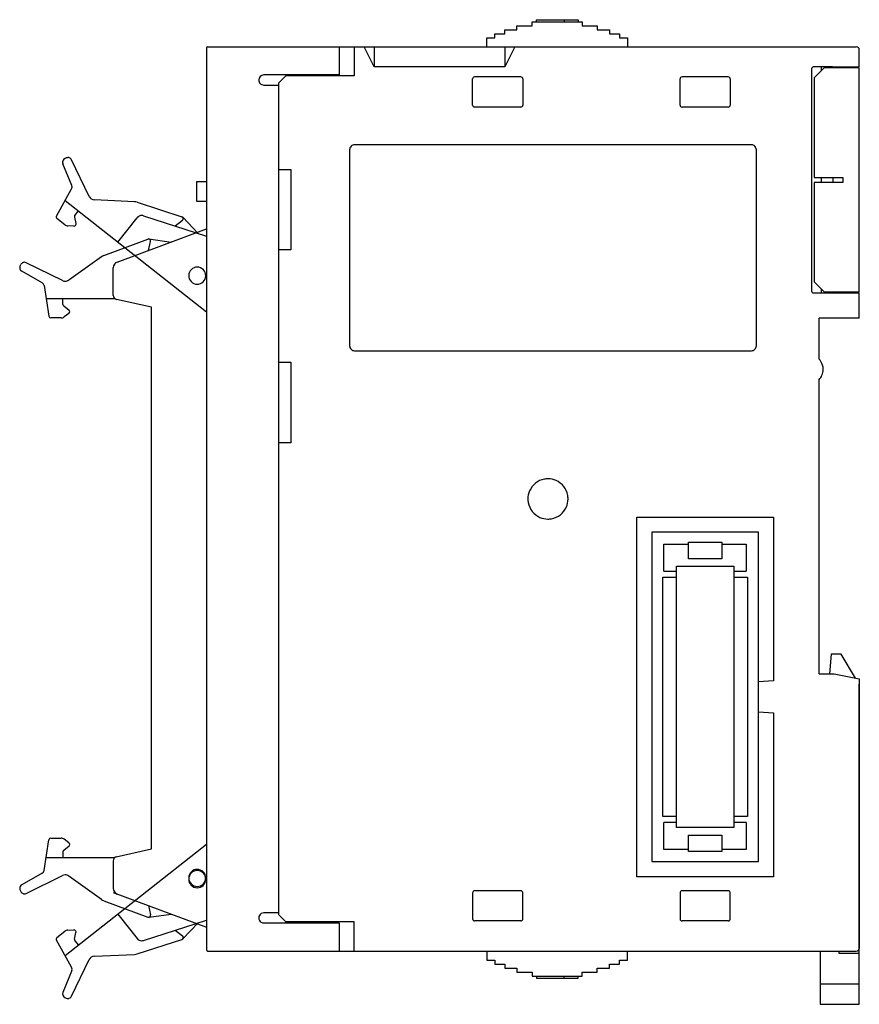
# Model space of a CAD drawing. Extents: x 0.1 to 83.7, y -0.2 to 97.8.
import ezdxf

# ---------------------------------------------------------------- set-up
doc = ezdxf.new("R2010")
doc.units = 0
doc.layers.add('DEFAULT_255_2_778', color=255, linetype='CONTINUOUS')

msp = doc.modelspace()

# ---------------------------------------------------------------- linework, layer by layer
at = {"layer": 'DEFAULT_255_2_778'}
for p, q in [((49.649, 96.788), (49.649, 97.188)), ((49.649, 97.188), (51.149, 97.188)), ((51.149, 97.188), (51.149, 97.588)), ((51.149, 97.588), (56.149, 97.588)), ((51.593, 97.588), (51.593, 97.788)), ((51.593, 97.788), (55.749, 97.788)), ((54.363, 97.788), (54.363, 97.588)), ((55.749, 97.788), (55.749, 97.588)), ((56.149, 97.588), (56.149, 97.188)), ((56.149, 97.188), (57.649, 97.188)), ((57.649, 97.188), (57.649, 96.788)), ((47.449, 95.988), (47.449, 96.388)), ((47.449, 96.388), (48.449, 96.388)), ((48.449, 96.388), (48.449, 96.788)), ((48.449, 96.788), (49.649, 96.788)), ((57.649, 96.788), (58.849, 96.788)), ((58.849, 96.788), (58.849, 96.388)), ((58.849, 96.388), (59.849, 96.388)), ((59.849, 96.388), (59.849, 95.988)), ((18.886, 95.088), (83.437, 95.088)), ((31.936, 95.088), (31.936, 92.287)), ((33.436, 95.088), (33.436, 92.188)), ((35.436, 93.088), (34.436, 95.088)), ((35.436, 95.088), (35.436, 93.088)), ((46.649, 95.088), (46.649, 95.988)), ((46.649, 95.988), (47.449, 95.988)), ((49.437, 95.088), (48.436, 93.088)), ((48.437, 95.088), (48.437, 93.088)), ((59.849, 95.988), (60.649, 95.988)), ((60.649, 95.988), (60.649, 95.088)), ((18.736, 94.938), (18.736, 5.237)), ((83.737, 93.088), (83.737, 94.788)), ((31.936, 92.287), (24.437, 92.287)), ((26.636, 92.188), (25.936, 91.488)), ((33.436, 92.188), (26.636, 92.188)), ((48.436, 93.088), (35.436, 93.088)), ((78.987, 92.888), (78.987, 70.788)), ((81.057, 93.088), (79.136, 93.088)), ((80.237, 92.988), (79.237, 91.987)), ((79.936, 93.088), (79.936, 92.687)), ((83.736, 92.988), (80.236, 92.988)), ((80.587, 93.088), (83.737, 93.088)), ((83.736, 70.687), (83.736, 92.988)), ((24.437, 91.287), (25.936, 91.287)), ((25.937, 8.688), (25.937, 91.489)), ((45.237, 89.288), (45.237, 91.888)), ((50.037, 92.088), (45.437, 92.088)), ((50.236, 91.888), (50.236, 89.288)), ((65.886, 89.288), (65.886, 91.888)), ((70.686, 92.088), (66.086, 92.088)), ((70.886, 91.888), (70.886, 89.288)), ((79.237, 91.987), (79.237, 82.088)), ((50.037, 89.088), (45.437, 89.088)), ((70.686, 89.088), (66.086, 89.088)), ((72.987, 85.338), (33.487, 85.338)), ((32.987, 84.838), (32.987, 65.338)), ((73.487, 65.338), (73.487, 84.838)), ((5.317, 81.285), (4.44, 83.447)), ((4.636, 83.957), (4.771, 84.022)), ((7.06, 80.189), (5.306, 83.836)), ((25.937, 82.888), (27.137, 82.888)), ((27.137, 82.888), (27.137, 74.888)), ((18.736, 81.638), (17.736, 81.638)), ((17.736, 81.638), (17.736, 79.738)), ((79.237, 82.088), (82.086, 82.088)), ((82.086, 81.588), (79.237, 81.588)), ((79.237, 81.588), (79.237, 71.688)), ((79.936, 82.088), (79.936, 81.587)), ((81.086, 82.088), (81.086, 81.587)), ((82.086, 82.088), (82.086, 81.588)), ((3.794, 78.247), (5.296, 80.94)), ((4.658, 79.796), (18.736, 68.709)), ((11.566, 79.669), (7.573, 79.85)), ((11.829, 79.622), (16.29, 78.18)), ((17.736, 79.738), (18.736, 79.738)), ((5.625, 78.309), (5.978, 78.757)), ((4.639, 77.367), (3.845, 77.992)), ((5.587, 78.139), (5.742, 77.486)), ((9.912, 75.658), (11.819, 78.08)), ((12.475, 78.279), (18.737, 76.257)), ((15.63, 77.26), (16.353, 77.834)), ((16.373, 78.129), (17.916, 76.522)), ((5.541, 77.24), (4.932, 77.26)), ((9.848, 73.668), (18.736, 76.959)), ((8.509, 74.322), (12.906, 75.95)), ((12.958, 74.819), (13.17, 75.716)), ((13.004, 75.961), (15.21, 75.653)), ((27.137, 74.888), (25.937, 74.888)), ((4.412, 71.817), (0.778, 73.597)), ((8.274, 74.197), (5.026, 71.869)), ((0.177, 73.278), (0.242, 73.412)), ((2.365, 71.6), (0.338, 72.756)), ((9.457, 70.342), (9.457, 73.105)), ((16.967, 72.308), (16.967, 72.308)), ((79.236, 71.688), (80.236, 70.687)), ((2.562, 71.316), (3.049, 68.271)), ((79.186, 70.588), (83.736, 70.588)), ((79.936, 70.988), (79.936, 70.588)), ((80.236, 70.687), (83.736, 70.687)), ((83.736, 70.588), (83.586, 70.588)), ((83.736, 68.088), (83.736, 70.588)), ((2.769, 70.022), (9.602, 70.022)), ((4.448, 69.452), (4.448, 70.023)), ((13.256, 69.162), (9.768, 69.952)), ((4.524, 69.295), (5.05, 68.878)), ((13.256, 15.262), (13.256, 69.162)), ((4.257, 68.103), (3.246, 68.103)), ((5.044, 68.56), (4.552, 68.199)), ((79.736, 64.008), (79.736, 68.088)), ((83.737, 68.088), (79.737, 68.088)), ((33.487, 64.837), (72.987, 64.837)), ((25.937, 63.688), (27.137, 63.688)), ((27.137, 63.688), (27.137, 55.688)), ((79.736, 32.688), (79.736, 61.968)), ((27.137, 55.688), (25.937, 55.688)), ((50.736, 50.088), (50.736, 50.088)), ((61.586, 12.488), (61.586, 48.288)), ((61.586, 48.288), (75.186, 48.288)), ((75.186, 48.288), (75.186, 31.988)), ((73.686, 46.788), (63.086, 46.788)), ((63.086, 46.788), (63.086, 13.988)), ((73.686, 13.988), (73.686, 46.788)), ((64.287, 42.887), (64.287, 45.587)), ((64.287, 45.587), (66.736, 45.587)), ((66.736, 44.138), (66.736, 45.787)), ((66.736, 45.787), (70.037, 45.787)), ((70.036, 45.587), (72.486, 45.587)), ((70.037, 45.787), (70.037, 44.138)), ((72.486, 45.587), (72.486, 42.887)), ((70.037, 44.138), (66.736, 44.138)), ((65.536, 17.388), (65.536, 43.387)), ((65.536, 43.387), (71.236, 43.387)), ((71.236, 43.387), (71.236, 18.487)), ((64.186, 18.487), (64.186, 42.288)), ((64.186, 42.288), (65.536, 42.288)), ((64.287, 42.888), (65.536, 42.888)), ((71.236, 42.888), (72.486, 42.888)), ((71.236, 42.288), (72.587, 42.288)), ((72.587, 42.288), (72.587, 18.487)), ((80.937, 34.637), (80.759, 32.688)), ((81.937, 34.637), (80.937, 34.637)), ((83.361, 32.263), (81.936, 34.637)), ((79.736, 32.688), (81.236, 32.688)), ((81.236, 32.688), (83.736, 32.188)), ((75.186, 31.988), (73.686, 31.888)), ((83.736, 32.188), (83.736, 5.388)), ((83.736, -0.212), (83.736, 31.638)), ((73.686, 28.888), (75.186, 28.788)), ((75.186, 28.788), (75.186, 12.488)), ((65.536, 18.487), (64.186, 18.487)), ((64.287, 15.187), (64.287, 17.887)), ((65.537, 17.887), (64.287, 17.887)), ((65.536, 17.387), (65.536, 18.487)), ((72.587, 18.487), (71.236, 18.487)), ((71.236, 18.487), (71.236, 17.387)), ((72.486, 17.887), (71.236, 17.887)), ((72.486, 17.887), (72.486, 15.187)), ((71.236, 17.387), (65.536, 17.387)), ((2.562, 13.11), (3.049, 16.154)), ((3.246, 16.323), (4.256, 16.323)), ((5.044, 15.864), (4.552, 16.225)), ((4.658, 4.629), (18.736, 15.717)), ((66.736, 14.988), (66.736, 16.638)), ((66.736, 16.638), (70.037, 16.638)), ((70.037, 16.638), (70.037, 14.988)), ((4.448, 14.973), (4.448, 14.403)), ((4.523, 15.13), (5.05, 15.547)), ((9.457, 14.402), (13.256, 15.262)), ((66.736, 15.187), (64.287, 15.187)), ((70.037, 14.988), (66.736, 14.988)), ((72.486, 15.187), (70.036, 15.187)), ((2.769, 14.403), (9.602, 14.403)), ((9.457, 14.083), (9.457, 11.32)), ((63.086, 13.988), (73.686, 13.988)), ((2.365, 12.825), (0.339, 11.669)), ((0.778, 10.828), (4.412, 12.608)), ((8.274, 10.228), (5.026, 12.557)), ((16.967, 12.367), (16.967, 12.367)), ((16.967, 12.242), (16.967, 12.242)), ((75.186, 12.488), (61.586, 12.488)), ((0.177, 11.147), (0.242, 11.013)), ((9.457, 10.902), (18.737, 7.466)), ((45.237, 10.888), (45.237, 8.288)), ((50.037, 11.088), (45.437, 11.088)), ((50.236, 8.288), (50.236, 10.888)), ((65.886, 10.888), (65.886, 8.288)), ((70.686, 11.088), (66.086, 11.088)), ((70.886, 8.288), (70.886, 10.888)), ((8.509, 10.103), (12.906, 8.475)), ((12.958, 9.606), (13.17, 8.709)), ((25.936, 8.888), (24.436, 8.888)), ((9.912, 8.767), (11.819, 6.346)), ((12.475, 6.146), (18.736, 8.169)), ((13.003, 8.465), (15.21, 8.772)), ((16.373, 6.297), (17.916, 7.903)), ((23.936, 8.388), (23.936, 8.388)), ((24.436, 7.888), (31.937, 7.888)), ((26.637, 7.988), (25.937, 8.688)), ((33.436, 7.988), (26.636, 7.988)), ((26.636, 7.988), (26.636, 7.888)), ((28.037, 7.988), (28.037, 7.888)), ((28.936, 7.988), (28.936, 7.888)), ((29.937, 7.988), (29.937, 7.888)), ((30.436, 7.988), (30.436, 7.888)), ((31.937, 7.888), (31.937, 5.087)), ((33.436, 5.088), (33.436, 7.988)), ((50.037, 8.088), (45.437, 8.088)), ((70.686, 8.088), (66.086, 8.088)), ((3.845, 6.433), (4.639, 7.058)), ((4.932, 7.165), (5.541, 7.185)), ((5.587, 6.286), (5.742, 6.939)), ((15.63, 7.165), (16.353, 6.592)), ((5.296, 3.485), (3.794, 6.178)), ((5.624, 6.116), (5.977, 5.668)), ((11.828, 4.803), (16.29, 6.245)), ((18.886, 5.087), (83.436, 5.087)), ((46.649, 5.088), (46.649, 4.188)), ((60.649, 4.188), (60.649, 5.088)), ((79.836, 5.088), (79.836, -0.212)), ((81.736, 4.838), (81.736, 5.088)), ((5.306, 0.589), (7.06, 4.235)), ((7.573, 4.575), (11.566, 4.756)), ((46.649, 4.188), (47.449, 4.188)), ((47.449, 4.188), (47.449, 3.788)), ((59.849, 3.788), (59.849, 4.188)), ((59.849, 4.188), (60.649, 4.188)), ((83.736, 4.838), (81.736, 4.838)), ((5.317, 3.14), (4.44, 0.978)), ((47.449, 3.788), (48.449, 3.788)), ((48.449, 3.788), (48.449, 3.388)), ((48.449, 3.388), (49.649, 3.388)), ((49.649, 3.388), (49.649, 2.988)), ((49.649, 2.988), (51.149, 2.988)), ((51.149, 2.988), (51.149, 2.588)), ((56.149, 2.588), (56.149, 2.988)), ((56.149, 2.988), (57.649, 2.988)), ((57.649, 2.988), (57.649, 3.388)), ((57.649, 3.388), (58.849, 3.388)), ((58.849, 3.388), (58.849, 3.788)), ((58.849, 3.788), (59.849, 3.788)), ((51.149, 2.588), (56.149, 2.588)), ((51.593, 2.588), (51.593, 2.388)), ((51.593, 2.388), (55.749, 2.388)), ((54.363, 2.388), (54.363, 2.588)), ((55.749, 2.388), (55.749, 2.588)), ((83.736, 1.787), (79.836, 1.787)), ((4.636, 0.468), (4.77, 0.403)), ((79.836, -0.212), (83.736, -0.212))]:
    msp.add_line(p, q, dxfattribs=at)
for centre, radius, start, end in [((18.887, 94.937), 0.151, 90.26568, 179.73436), ((83.436, 94.788), 0.3, 0.02498, 89.99412), ((24.437, 91.787), 0.5, 89.9972, 179.99134), ((79.186, 92.888), 0.199, 134.95085, 180.15466), ((79.186, 92.887), 0.201, 90.05903, 134.79483), ((80.586, 92.587), 0.5, 53.14439, 89.98572), ((24.437, 91.787), 0.5, 179.99965, 270.00035), ((45.438, 91.888), 0.202, 135.25517, 179.89091), ((45.436, 91.888), 0.199, 89.86594, 135.02858), ((50.036, 91.886), 0.202, 45.22402, 89.88139), ((50.037, 91.888), 0.199, 359.85615, 44.99773), ((66.088, 91.888), 0.201, 135.17606, 179.90081), ((66.086, 91.889), 0.199, 89.84625, 135.07685), ((70.687, 91.888), 0.199, 44.97142, 90.13406), ((70.685, 91.888), 0.201, 0.05913, 44.79477), ((45.437, 89.288), 0.2, 180.00256, 269.99744), ((50.036, 89.288), 0.2, 270.00257, 359.99746), ((66.086, 89.288), 0.2, 180.00256, 269.99744), ((70.686, 89.288), 0.2, 270.00255, 359.99747), ((33.487, 84.838), 0.5, 90.00531, 135.00411), ((72.987, 84.838), 0.5, 359.99965, 90.00035), ((33.486, 84.838), 0.5, 134.97935, 180.01122), ((4.81, 83.597), 0.4, 115.80302, 180.00673), ((4.808, 83.597), 0.397, 179.99877, 186.57281), ((4.81, 83.598), 0.4, 186.59658, 202.20069), ((4.945, 83.663), 0.399, 89.98943, 115.93075), ((4.945, 83.661), 0.402, 88.96606, 89.99836), ((4.945, 83.663), 0.4, 70.77939, 88.96457), ((4.945, 83.663), 0.4, 25.61889, 70.77592), ((4.947, 81.135), 0.399, 330.78543, 0.00101), ((4.948, 81.135), 0.399, 1.08432, 22.13294), ((4.947, 81.135), 0.4, 0.00158, 1.08547), ((7.601, 80.45), 0.601, 205.74789, 267.36767), ((11.52, 78.666), 1.004, 72.12755, 87.3782), ((3.968, 78.149), 0.199, 150.7499, 177.03693), ((3.969, 78.149), 0.2, 177.03723, 179.99957), ((3.968, 78.149), 0.2, 179.94231, 231.82357), ((5.783, 78.185), 0.201, 141.85111, 179.99322), ((5.782, 78.185), 0.201, 180.00008, 184.14659), ((5.782, 78.185), 0.201, 184.14763, 193.24318), ((5.547, 77.44), 0.2, 320.75509, 359.94565), ((5.55, 77.44), 0.198, 3.54801, 13.56604), ((5.55, 77.439), 0.198, 359.99784, 3.55116), ((12.291, 77.708), 0.601, 89.99743, 141.74786), ((12.291, 77.709), 0.599, 84.5843, 90.00066), ((12.291, 77.708), 0.601, 72.12131, 84.57653), ((16.228, 77.99), 0.201, 10.39563, 71.90802), ((16.228, 77.99), 0.2, 308.44496, 359.93235), ((16.23, 77.99), 0.199, 6.99375, 10.39506), ((16.23, 77.99), 0.198, 359.99917, 6.9928), ((4.948, 77.759), 0.499, 231.7576, 268.07808), ((5.548, 77.441), 0.201, 268.07082, 270.00153), ((5.548, 77.439), 0.199, 269.93576, 320.80277), ((12.975, 75.765), 0.198, 93.14013, 110.41129), ((12.975, 75.764), 0.199, 89.99965, 93.14356), ((12.975, 75.761), 0.201, 48.57086, 89.93051), ((12.976, 75.762), 0.2, 359.9586, 48.57577), ((12.975, 75.762), 0.201, 346.734, 354.35406), ((12.976, 75.762), 0.2, 354.35749, 359.99984), ((0.602, 73.238), 0.399, 108.99468, 154.16076), ((0.602, 73.238), 0.4, 91.12186, 108.98436), ((0.602, 73.237), 0.401, 90.00154, 91.11984), ((0.602, 73.238), 0.4, 63.84051, 90.0017), ((8.856, 73.384), 1, 110.28773, 125.59405), ((10.057, 73.105), 0.601, 110.36764, 179.97145), ((0.534, 73.103), 0.398, 175.06006, 180.00124), ((0.536, 73.103), 0.4, 179.96706, 240.3818), ((0.535, 73.103), 0.399, 153.97231, 175.03831), ((17.814, 72.31), 0.847, 133.64556, 180.15103), ((17.815, 72.31), 0.847, 89.84883, 133.68829), ((17.819, 72.31), 0.847, 43.64556, 90.15103), ((17.82, 72.31), 0.847, 359.84884, 43.68829), ((2.168, 71.253), 0.399, 9.00966, 60.3555), ((4.676, 72.356), 0.6, 243.91927, 268.62068), ((4.676, 72.357), 0.601, 268.61613, 269.99985), ((4.676, 72.356), 0.6, 269.98665, 305.60659), ((17.814, 72.305), 0.847, 179.84884, 223.68829), ((17.815, 72.305), 0.847, 223.64556, 270.15103), ((17.819, 72.305), 0.847, 269.84884, 313.68829), ((17.819, 72.305), 0.847, 313.64556, 0.15103), ((79.186, 70.788), 0.2, 180.00256, 269.99742), ((80.587, 71.088), 0.5, 269.98047, 306.87797), ((9.691, 70.342), 0.234, 179.92057, 180.02648), ((9.856, 70.342), 0.399, 179.98582, 257.31346), ((4.647, 69.452), 0.2, 179.98971, 231.60821), ((4.926, 68.722), 0.2, 306.215, 358.89342), ((4.926, 68.722), 0.199, 0.07571, 51.67104), ((4.928, 68.722), 0.197, 358.80158, 359.99937), ((3.246, 68.302), 0.2, 189.06968, 269.96236), ((4.257, 68.603), 0.5, 269.99649, 306.24468), ((33.487, 65.338), 0.5, 180.00531, 225.00411), ((33.487, 65.338), 0.5, 224.99589, 269.99469), ((72.987, 65.338), 0.5, 269.99965, 0.00035), ((78.634, 62.984), 1.505, 31.18246, 42.85642), ((78.639, 62.989), 1.498, 359.9584, 31.13016), ((78.635, 62.987), 1.501, 336.88923, 0.02135), ((78.64, 62.987), 1.497, 317.11696, 336.84075), ((52.732, 50.092), 1.995, 100.19298, 156.51636), ((52.735, 50.06), 2.028, 89.97116, 100.13688), ((52.74, 50.086), 2.002, 66.52872, 90.09903), ((52.741, 50.092), 1.996, 10.1883, 66.47256), ((52.739, 50.091), 2.002, 156.57335, 180.09928), ((52.764, 50.087), 2.027, 179.9712, 190.13768), ((52.734, 50.084), 2.002, 336.52622, 0.09903), ((52.709, 50.089), 2.028, 359.9712, 10.13133), ((52.732, 50.083), 1.995, 190.19472, 246.51722), ((52.741, 50.084), 1.996, 280.18755, 336.46905), ((52.733, 50.09), 2.002, 246.57366, 270.09922), ((52.737, 50.115), 2.028, 269.97133, 280.13086), ((3.246, 16.123), 0.2, 90.03761, 170.93035), ((4.256, 15.822), 0.501, 53.74797, 89.97582), ((4.926, 15.703), 0.2, 1.05232, 53.81172), ((4.927, 15.703), 0.199, 308.26566, 359.98166), ((4.928, 15.703), 0.198, 359.99792, 1.20081), ((4.647, 14.973), 0.2, 128.44228, 180.04764), ((9.856, 14.083), 0.399, 102.70382, 179.9982), ((9.982, 14.084), 0.526, 180.01767, 180.08837), ((2.168, 13.172), 0.399, 299.6445, 350.99034), ((17.814, 12.37), 0.847, 133.64556, 180.15103), ((17.814, 12.245), 0.847, 133.64556, 180.15103), ((17.815, 12.37), 0.847, 89.84883, 133.68829), ((17.815, 12.245), 0.847, 89.84883, 133.68829), ((17.819, 12.37), 0.847, 43.64556, 90.15103), ((17.819, 12.245), 0.847, 43.64556, 90.15103), ((17.82, 12.37), 0.847, 359.84884, 43.68829), ((17.82, 12.245), 0.847, 359.84884, 43.68829), ((4.676, 12.069), 0.6, 91.38273, 116.08001), ((4.676, 12.068), 0.601, 89.99937, 91.38777), ((4.676, 12.068), 0.6, 54.41598, 90.01353), ((17.814, 12.365), 0.847, 179.84884, 223.68829), ((17.814, 12.24), 0.847, 179.84884, 223.68829), ((17.815, 12.365), 0.847, 223.64556, 270.15103), ((17.819, 12.365), 0.847, 313.64556, 0.15103), ((17.819, 12.24), 0.847, 313.64556, 0.15103), ((0.536, 11.322), 0.4, 119.6182, 180.03294), ((0.534, 11.322), 0.398, 179.99876, 184.93994), ((0.535, 11.322), 0.399, 184.96169, 206.02769), ((0.602, 11.187), 0.399, 205.83925, 251.00529), ((0.602, 11.187), 0.4, 251.01564, 268.87814), ((0.602, 11.188), 0.401, 268.88016, 269.99846), ((0.602, 11.187), 0.4, 269.9983, 296.15949), ((10.057, 11.32), 0.601, 180.02855, 249.63236), ((17.815, 12.24), 0.847, 223.64556, 270.15103), ((17.819, 12.365), 0.847, 269.84884, 313.68829), ((17.819, 12.24), 0.847, 269.84884, 313.68829), ((45.436, 10.888), 0.199, 135.00215, 180.14389), ((45.437, 10.886), 0.202, 90.11865, 134.77581), ((50.037, 10.888), 0.199, 44.97142, 90.13406), ((50.035, 10.888), 0.201, 0.05915, 44.7947), ((66.085, 10.888), 0.199, 134.92315, 180.15375), ((66.087, 10.886), 0.201, 90.09912, 134.82402), ((70.687, 10.888), 0.199, 44.97142, 90.13406), ((70.685, 10.887), 0.201, 0.05913, 44.79477), ((8.856, 11.041), 0.999, 234.39335, 249.70469), ((24.436, 8.387), 0.5, 90.00877, 149.98123), ((12.975, 8.661), 0.198, 249.58791, 266.82592), ((12.976, 8.662), 0.199, 266.82499, 270.00025), ((12.975, 8.664), 0.201, 270.05588, 311.42116), ((12.976, 8.663), 0.2, 311.42423, 0.0414), ((12.975, 8.663), 0.201, 5.64594, 13.266), ((12.976, 8.663), 0.2, 0.00016, 5.64251), ((24.436, 8.388), 0.5, 150.00795, 179.96591), ((24.436, 8.387), 0.5, 179.9888, 210.0045), ((24.436, 8.388), 0.5, 210.01871, 269.9913), ((45.437, 8.288), 0.2, 180.00254, 269.99743), ((50.036, 8.288), 0.2, 270.00256, 359.99742), ((66.086, 8.288), 0.2, 180.00254, 269.99743), ((70.686, 8.288), 0.2, 270.00256, 359.99742), ((4.949, 6.665), 0.5, 91.94727, 128.21705), ((5.548, 6.985), 0.201, 89.99847, 91.92918), ((5.548, 6.986), 0.2, 39.24421, 90.04595), ((5.547, 6.985), 0.201, 0.0679, 39.14247), ((5.55, 6.986), 0.198, 346.4531, 356.0966), ((5.549, 6.986), 0.199, 356.09767, 359.99922), ((3.97, 6.276), 0.201, 128.37587, 180.02867), ((3.969, 6.275), 0.2, 180.00024, 182.88624), ((3.968, 6.275), 0.199, 182.87549, 209.19326), ((5.784, 6.24), 0.202, 166.84682, 175.94036), ((5.784, 6.24), 0.202, 175.94328, 179.99863), ((5.783, 6.24), 0.201, 179.99189, 218.08421), ((12.291, 6.717), 0.601, 218.24946, 270.0003), ((12.291, 6.715), 0.599, 269.99944, 275.43152), ((12.291, 6.717), 0.6, 275.43933, 287.90073), ((16.228, 6.435), 0.201, 288.09549, 349.63756), ((16.228, 6.435), 0.2, 0.07379, 51.57552), ((16.23, 6.435), 0.199, 349.60395, 352.81351), ((16.23, 6.435), 0.198, 352.81518, 0.00018), ((18.886, 5.238), 0.15, 180.02089, 269.97911), ((83.436, 5.388), 0.3, 269.95506, 315.00062), ((83.437, 5.388), 0.3, 314.97434, 0.02387), ((7.601, 3.975), 0.601, 92.62151, 154.26292), ((11.521, 5.755), 1, 272.59027, 287.90403), ((4.947, 3.29), 0.399, 359.99053, 29.22474), ((4.948, 3.29), 0.399, 337.89933, 358.98809), ((4.948, 3.29), 0.399, 358.98015, 359.99994), ((4.807, 0.828), 0.397, 173.42719, 180.00123), ((4.81, 0.828), 0.4, 179.99327, 244.19698), ((4.81, 0.827), 0.4, 157.79931, 173.40342), ((4.945, 0.762), 0.399, 244.06925, 270.01057), ((4.945, 0.764), 0.402, 270.00164, 271.03394), ((4.945, 0.762), 0.4, 271.03543, 289.22061), ((4.945, 0.762), 0.4, 289.22403, 334.38109)]:
    msp.add_arc(centre, radius, start, end, dxfattribs=at)

doc.saveas('drawing.dxf')
